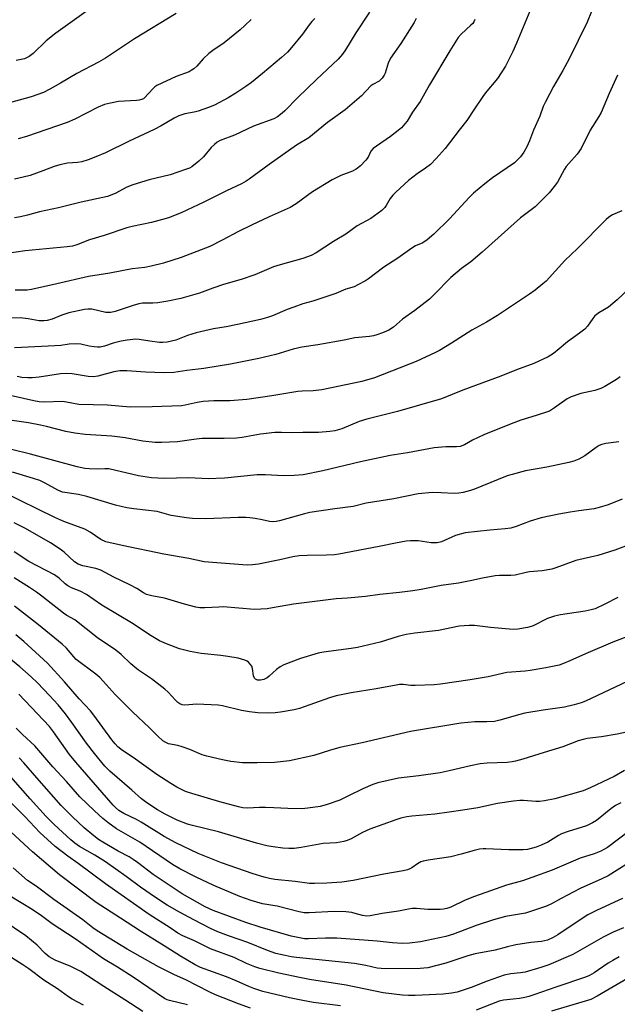
# Model space of a CAD drawing. Units: inches. Extents: x 1249769 to 1255769, y 557452 to 561452.
# Drawn here: x 1250160 to 1250356, y 558449 to 558772 of the extents above; entities that cross this region are included whole.
import ezdxf

# ---------------------------------------------------------------- set-up
doc = ezdxf.new("R2010")
doc.units = ezdxf.units.IN
doc.header["$MEASUREMENT"] = 0
doc.layers.add('Undefined', color=1, linetype='Continuous')

msp = doc.modelspace()

# ---------------------------------------------------------------- linework, layer by layer
at = {"layer": 'Undefined'}
for points, elevation in [([(1250328.91, 558778.68), (1250322.9, 558764.17), (1250321.68, 558761.48), (1250319.23, 558756.67), (1250316.59, 558752.58), (1250312.63, 558747.78), (1250311.56, 558746.36), (1250309.05, 558742.67), (1250306.6, 558738.76), (1250304.03, 558735.6), (1250299.42, 558729.67), (1250296.51, 558726.33), (1250294.67, 558724.42), (1250293.06, 558723.14), (1250290.32, 558721.32), (1250287.38, 558719.09), (1250283.29, 558715.34), (1250282.33, 558714.33), (1250281.45, 558713.25), (1250280.11, 558710.88), (1250279.66, 558710.23), (1250278.64, 558709.25), (1250275.09, 558706.67), (1250270.61, 558704.2), (1250266.92, 558701.52), (1250262.86, 558699.1), (1250257.1, 558695.33), (1250255.52, 558694.56), (1250252.76, 558693.52), (1250245.32, 558691.45), (1250243.15, 558690.74), (1250237.06, 558688.22), (1250232.48, 558686.58), (1250226.76, 558684.95), (1250223.21, 558683.77), (1250218.86, 558682.16), (1250212.79, 558680.41), (1250208.51, 558679.52), (1250205.22, 558678.97), (1250203.58, 558678.85), (1250200.21, 558678.82), (1250198.92, 558678.65), (1250197.05, 558678.15), (1250191.16, 558676.14), (1250189.75, 558675.79), (1250189.05, 558675.76), (1250188.17, 558675.86), (1250183.52, 558676.88), (1250182.25, 558676.91), (1250181.15, 558676.77), (1250176.03, 558675.65), (1250173.74, 558674.93), (1250170.48, 558673.59), (1250168.89, 558673.16), (1250167.83, 558673.02), (1250166.27, 558673.12), (1250162.63, 558673.77), (1250160.02, 558674.08), (1250152.53, 558673.83)], 456), ([(1250347.49, 558774.62), (1250346.01, 558771.07), (1250340.09, 558759.02), (1250338.02, 558755.23), (1250334.97, 558749.99), (1250332.36, 558744.92), (1250331.64, 558743.36), (1250330.49, 558740.24), (1250328.4, 558735.66), (1250327.07, 558732.13), (1250326.27, 558730.22), (1250325.31, 558728.46), (1250324.15, 558726.88), (1250323.02, 558725.69), (1250322.17, 558724.96), (1250314.98, 558719.97), (1250312.51, 558718.08), (1250308.72, 558714.96), (1250307.29, 558713.54), (1250300.89, 558706.55), (1250295.76, 558701.53), (1250293.57, 558699.67), (1250292.18, 558698.69), (1250289.75, 558697.7), (1250288.49, 558696.95), (1250283.96, 558693.62), (1250279.32, 558690.66), (1250274.28, 558686.84), (1250273.33, 558686.22), (1250270.85, 558684.85), (1250269.57, 558684.26), (1250266.91, 558683.47), (1250263.6, 558682.09), (1250257.71, 558680.06), (1250256.01, 558679.51), (1250252.8, 558678.62), (1250249.81, 558677.59), (1250247.66, 558676.79), (1250242.83, 558674.73), (1250241.14, 558674.15), (1250238.85, 558673.52), (1250231.34, 558671.83), (1250227.57, 558671.11), (1250223.5, 558670.45), (1250217.82, 558669.15), (1250214.89, 558668.25), (1250211.11, 558666.78), (1250208.29, 558666.12), (1250206.87, 558665.93), (1250205.72, 558665.97), (1250202.54, 558666.35), (1250199.12, 558666.97), (1250197.99, 558667.03), (1250195.15, 558666.77), (1250193.15, 558666.38), (1250190.58, 558665.7), (1250187.69, 558664.71), (1250186.25, 558664.42), (1250185.41, 558664.41), (1250184.31, 558664.53), (1250182.67, 558664.8), (1250179.92, 558665.4), (1250178.5, 558665.51), (1250176.16, 558665.38), (1250173.42, 558665.02), (1250171.38, 558664.84), (1250160.46, 558664.27), (1250158.15, 558664.22)], 454), ([(1250356.04, 558753.63), (1250353.27, 558747.71), (1250350.59, 558741.41), (1250349.87, 558740.16), (1250346.99, 558735.67), (1250344.07, 558729.63), (1250342.81, 558727.75), (1250339.98, 558724.69), (1250339.18, 558723.7), (1250338.62, 558722.79), (1250336.32, 558718.58), (1250335.26, 558717.15), (1250333.57, 558715.07), (1250331.74, 558713.17), (1250329.01, 558710.53), (1250324.2, 558706.86), (1250311.59, 558695.58), (1250307.85, 558692.48), (1250304.8, 558690.19), (1250301.36, 558687.31), (1250295.74, 558681.58), (1250294.29, 558680.2), (1250289.49, 558676.47), (1250285.48, 558673.59), (1250282.47, 558671.03), (1250281, 558670.06), (1250280.24, 558669.65), (1250278.92, 558669.11), (1250277.04, 558668.45), (1250275.98, 558668.18), (1250274.67, 558667.97), (1250269.78, 558667.47), (1250266.33, 558666.75), (1250257.67, 558665.23), (1250252.39, 558664.44), (1250249.54, 558663.75), (1250243.96, 558662.01), (1250238.37, 558660.66), (1250229.02, 558658.9), (1250220.3, 558657.42), (1250214.74, 558656.82), (1250210.39, 558656.17), (1250207.32, 558655.97), (1250201.12, 558656.25), (1250195.05, 558656.66), (1250192.73, 558656.62), (1250190.76, 558656.3), (1250185.52, 558654.9), (1250184.09, 558654.72), (1250182.37, 558654.78), (1250177.1, 558655.65), (1250175.16, 558655.77), (1250173.24, 558655.64), (1250166.26, 558654.6), (1250164, 558654.39), (1250162.58, 558654.37), (1250160.61, 558654.52), (1250159, 558654.83)], 452), ([(1250357.42, 558709.21), (1250354.38, 558707.81), (1250353.15, 558707.06), (1250352.24, 558706.34), (1250342.9, 558696.78), (1250338.76, 558692.84), (1250332.58, 558686.14), (1250331.49, 558685.16), (1250328.98, 558683.15), (1250327.07, 558681.77), (1250316.68, 558674.84), (1250312.98, 558672.67), (1250308.17, 558670.02), (1250301.49, 558665.69), (1250297.56, 558663.31), (1250296.26, 558662.65), (1250289.89, 558659.77), (1250276.23, 558654.36), (1250272.14, 558653.2), (1250259.04, 558650.47), (1250256.19, 558650.14), (1250252.56, 558650.04), (1250251.1, 558649.91), (1250242.64, 558648.48), (1250234.43, 558647.26), (1250228.83, 558646.87), (1250223.59, 558646.82), (1250220.03, 558646.61), (1250218.09, 558646.28), (1250214.14, 558645.35), (1250213, 558645.18), (1250203.3, 558644.82), (1250196.14, 558644.78), (1250188.63, 558645.35), (1250179.27, 558645.66), (1250175.26, 558646.4), (1250173.96, 558646.57), (1250167.92, 558646.4), (1250166.22, 558646.5), (1250164.57, 558646.79), (1250150.89, 558649.83)], 450), ([(1250359.88, 558683.8), (1250355.9, 558679.94), (1250353.04, 558677.58), (1250349.86, 558675.74), (1250348.56, 558674.73), (1250347.86, 558673.86), (1250346.16, 558671.32), (1250345.28, 558670.34), (1250343.56, 558668.98), (1250339.57, 558666.19), (1250336.85, 558663.84), (1250334.99, 558662.37), (1250333.27, 558661.27), (1250328.56, 558659.04), (1250322.82, 558657.01), (1250317.69, 558654.88), (1250305.3, 558650.28), (1250298.3, 558647.44), (1250283.81, 558643.27), (1250273.72, 558640.85), (1250271.22, 558639.99), (1250265.59, 558637.63), (1250263.31, 558636.98), (1250261.63, 558636.73), (1250257.88, 558636.47), (1250252.73, 558636.47), (1250249.16, 558636.29), (1250245.78, 558636.48), (1250243.63, 558636.46), (1250238.83, 558635.92), (1250232.88, 558634.84), (1250230.99, 558634.58), (1250226.91, 558634.46), (1250219.74, 558634.46), (1250217.82, 558634.26), (1250211.67, 558633.39), (1250206.38, 558633.15), (1250204.32, 558633.2), (1250200.28, 558633.61), (1250194.53, 558634.68), (1250190.12, 558635.28), (1250181.38, 558635.76), (1250177.92, 558636.21), (1250175.06, 558636.71), (1250168.69, 558638.45), (1250166.7, 558638.89), (1250162.78, 558639.56), (1250156.6, 558640.46)], 448), ([(1250356.84, 558654.74), (1250355.67, 558653.82), (1250351.86, 558651.5), (1250350.49, 558650.9), (1250348.52, 558650.22), (1250343.92, 558649.19), (1250340.8, 558648.15), (1250339.53, 558647.45), (1250335.34, 558644.47), (1250333.66, 558643.48), (1250329.28, 558641.98), (1250324.31, 558640.47), (1250321.1, 558639.31), (1250312.1, 558635.68), (1250308.47, 558633.88), (1250305.78, 558632.42), (1250304.36, 558631.89), (1250303.19, 558631.77), (1250299.63, 558631.71), (1250295.86, 558631.39), (1250287.15, 558629.72), (1250281.41, 558628.93), (1250271.67, 558626.83), (1250259.37, 558623.82), (1250252.91, 558622.58), (1250249.97, 558622.3), (1250246.5, 558622.26), (1250244.48, 558622.28), (1250240.51, 558622.57), (1250237.83, 558622.59), (1250227.07, 558621.41), (1250221.76, 558621.27), (1250215.36, 558621.53), (1250207.27, 558621.34), (1250203.15, 558621.53), (1250198.89, 558622.2), (1250189.15, 558624.5), (1250187.84, 558624.56), (1250185.24, 558624.4), (1250182.66, 558624.48), (1250181.25, 558624.64), (1250178.76, 558625.16), (1250163.41, 558629.32), (1250157.19, 558630.87)], 446), ([(1250356.43, 558633.32), (1250352.19, 558632.81), (1250350.89, 558632.54), (1250349.96, 558632.13), (1250349.03, 558631.56), (1250345.33, 558628.81), (1250343.27, 558627.7), (1250341.68, 558626.99), (1250339.98, 558626.54), (1250332.78, 558625.02), (1250325.82, 558623.82), (1250321.49, 558622.69), (1250319.8, 558622.16), (1250316.8, 558621.03), (1250309.11, 558617.83), (1250307.77, 558617.38), (1250305.31, 558616.75), (1250303.92, 558616.5), (1250302.46, 558616.42), (1250298.15, 558616.67), (1250295.25, 558616.74), (1250290.55, 558616.3), (1250282.64, 558614.63), (1250278.42, 558614.05), (1250273.55, 558613.24), (1250269.33, 558612.14), (1250263.29, 558611.43), (1250255.05, 558610.16), (1250253.31, 558609.74), (1250245.16, 558607.4), (1250244.05, 558607.18), (1250242.97, 558607.13), (1250241.85, 558607.28), (1250239.45, 558607.81), (1250237.14, 558608.22), (1250235.41, 558608.48), (1250234.06, 558608.58), (1250231.55, 558608.57), (1250220.94, 558608.14), (1250216.58, 558608.19), (1250214.55, 558608.38), (1250209.62, 558609.18), (1250206.55, 558610.11), (1250204.99, 558610.46), (1250197.34, 558611.33), (1250195.02, 558611.73), (1250191.3, 558612.59), (1250181.89, 558615.48), (1250179.12, 558616.05), (1250173.96, 558616.9), (1250172.44, 558617.47), (1250168.22, 558619.86), (1250166.5, 558620.65), (1250164.45, 558621.37), (1250157.55, 558623.4)], 444), ([(1250357.52, 558614.52), (1250352.92, 558612.7), (1250349.95, 558611.77), (1250348.31, 558611.35), (1250343.35, 558610.76), (1250340.45, 558610.29), (1250336.71, 558609.63), (1250330.98, 558608.41), (1250327.38, 558607.3), (1250322.79, 558605.57), (1250321.01, 558605.05), (1250319.09, 558604.8), (1250314.12, 558604.43), (1250305.98, 558603.48), (1250302.87, 558602.59), (1250298.3, 558600.6), (1250296.86, 558600.21), (1250294.84, 558600.26), (1250290.59, 558600.83), (1250288.05, 558600.89), (1250286.62, 558600.82), (1250283.13, 558600.17), (1250277.8, 558599.03), (1250264.62, 558596.49), (1250263.19, 558596.33), (1250260.54, 558596.19), (1250254.23, 558596.11), (1250251.57, 558595.96), (1250249.52, 558595.6), (1250245.22, 558594.61), (1250238.24, 558593.28), (1250236.21, 558592.98), (1250234.45, 558592.91), (1250224.54, 558593.63), (1250220.39, 558594.04), (1250215.39, 558595.1), (1250207.14, 558596.49), (1250193.5, 558599.33), (1250188.18, 558600.61), (1250186.51, 558601.34), (1250183, 558603.71), (1250181.2, 558604.7), (1250174.33, 558607.28), (1250171.45, 558608.5), (1250154.48, 558616.86)], 442), ([(1250368.85, 558602.92), (1250355.15, 558597.84), (1250349.49, 558596.05), (1250342.28, 558594.45), (1250335.78, 558591.99), (1250334.45, 558591.55), (1250331.3, 558591.07), (1250327.14, 558590.76), (1250325.98, 558590.54), (1250322.42, 558589.63), (1250320.99, 558589.5), (1250317.31, 558589.47), (1250315.87, 558589.35), (1250311.75, 558588.61), (1250308.23, 558587.83), (1250303.87, 558586.98), (1250298.11, 558586.25), (1250291.56, 558584.92), (1250288.9, 558584.51), (1250284.46, 558583.89), (1250277.98, 558583.27), (1250273.37, 558582.58), (1250267.42, 558582.05), (1250263.71, 558581.86), (1250261.94, 558581.68), (1250249.71, 558580.14), (1250242.8, 558578.85), (1250241.06, 558578.6), (1250236.91, 558578.38), (1250226.63, 558579.19), (1250225.21, 558579.17), (1250220.64, 558578.87), (1250219, 558578.93), (1250217.63, 558579.11), (1250213.92, 558580.08), (1250207.43, 558582.06), (1250203.21, 558582.82), (1250201.51, 558583.31), (1250200.46, 558583.81), (1250198.27, 558585.23), (1250196.06, 558586.49), (1250190.76, 558589.01), (1250186.47, 558591.25), (1250184.88, 558591.81), (1250180.63, 558592.7), (1250179.03, 558593.22), (1250177.86, 558594.03), (1250174.51, 558597.16), (1250173.13, 558598.2), (1250169.95, 558600.22), (1250161.75, 558604.91), (1250158.08, 558606.74)], 440), ([(1250356.05, 558582.27), (1250351.88, 558580.1), (1250348.63, 558578.62), (1250347.3, 558578.23), (1250345.4, 558577.79), (1250337.26, 558576.58), (1250335.28, 558576.15), (1250333.06, 558575.38), (1250328.33, 558572.98), (1250327.62, 558572.72), (1250326.49, 558572.45), (1250323.29, 558571.92), (1250321.82, 558571.84), (1250314.36, 558572.44), (1250309.07, 558573.09), (1250307.38, 558573.11), (1250304.02, 558572.84), (1250297.32, 558571.48), (1250289.5, 558570.62), (1250286.7, 558570.2), (1250284.02, 558569.5), (1250278.08, 558567.62), (1250270.67, 558565.86), (1250268.63, 558565.52), (1250259.51, 558564.34), (1250257.76, 558564.03), (1250251.97, 558562.32), (1250246.58, 558560.21), (1250245.3, 558559.51), (1250244.08, 558558.7), (1250241.69, 558556.48), (1250241.04, 558555.98), (1250239.95, 558555.42), (1250238.88, 558555.15), (1250238.36, 558555.12), (1250237.86, 558555.2), (1250237.22, 558555.53), (1250236.88, 558555.87), (1250236.57, 558556.59), (1250236.26, 558559.04), (1250235.99, 558559.79), (1250235.5, 558560.45), (1250234.9, 558561.03), (1250234.45, 558561.36), (1250233.71, 558561.72), (1250231.56, 558562.37), (1250228.14, 558562.95), (1250225.84, 558563.28), (1250219.44, 558563.96), (1250215.78, 558564.53), (1250213.62, 558565.07), (1250212.32, 558565.49), (1250208.03, 558567.07), (1250205.72, 558568.07), (1250202.51, 558570), (1250197.15, 558573.65), (1250186.87, 558579.82), (1250181.78, 558583.31), (1250179.7, 558584.35), (1250176.86, 558585.44), (1250175.62, 558586.12), (1250174.81, 558586.74), (1250172.97, 558588.57), (1250171.34, 558589.76), (1250162.92, 558594.06), (1250158.09, 558597.28)], 438), ([(1250363.34, 558571.06), (1250354.5, 558567.66), (1250345.48, 558563.82), (1250340.37, 558561.48), (1250338.23, 558560.59), (1250336.84, 558560.14), (1250332.53, 558559.17), (1250327.39, 558558.33), (1250325.67, 558558.14), (1250319.66, 558557.69), (1250313.52, 558556.29), (1250307.61, 558555.28), (1250297.91, 558553.82), (1250295.84, 558553.65), (1250289.63, 558553.37), (1250288.18, 558553.41), (1250285.65, 558553.74), (1250284.53, 558553.71), (1250283.39, 558553.56), (1250276.87, 558552.36), (1250268.57, 558551.03), (1250263.71, 558549.99), (1250261.5, 558549.35), (1250251.62, 558545.86), (1250249.94, 558545.46), (1250245.41, 558544.64), (1250243.72, 558544.46), (1250241.18, 558544.34), (1250237.97, 558544.46), (1250235.28, 558544.81), (1250232.66, 558545.25), (1250226.45, 558546.72), (1250225.02, 558546.97), (1250218.01, 558547.29), (1250214.03, 558547.01), (1250213.19, 558547.11), (1250212.4, 558547.4), (1250211.75, 558547.83), (1250210.95, 558548.55), (1250208.58, 558551.22), (1250207.5, 558552.2), (1250203.17, 558555.65), (1250198.89, 558558.49), (1250197.61, 558559.43), (1250196.39, 558560.5), (1250193.19, 558563.57), (1250191.45, 558565.04), (1250185.42, 558569.03), (1250177.97, 558574.97), (1250175.35, 558576.42), (1250174.23, 558577.15), (1250167.15, 558582.78), (1250165.44, 558584.03), (1250163.05, 558585.62), (1250158.05, 558588.72)], 436), ([(1250365.13, 558557.52), (1250345.47, 558548.24), (1250344.12, 558547.69), (1250341.81, 558547.04), (1250338.62, 558546.28), (1250331.62, 558545.34), (1250325.58, 558544.33), (1250323.93, 558543.94), (1250317.35, 558542.05), (1250315.62, 558541.65), (1250313.09, 558541.46), (1250309.18, 558541.44), (1250304.58, 558541.01), (1250288.07, 558538.28), (1250272.23, 558534.63), (1250264.89, 558533.11), (1250261.55, 558532.14), (1250256.36, 558530.49), (1250248.43, 558528.71), (1250243.52, 558528.2), (1250237.81, 558527.99), (1250232.95, 558528), (1250229.09, 558528.48), (1250226.45, 558528.97), (1250221.32, 558530.2), (1250219.78, 558530.71), (1250215.67, 558532.39), (1250213.16, 558533.3), (1250211.75, 558533.71), (1250208.73, 558534.31), (1250207.8, 558534.67), (1250206.88, 558535.3), (1250205.15, 558536.78), (1250202.33, 558539.64), (1250197.02, 558544.65), (1250191.22, 558550.44), (1250187.28, 558554.88), (1250186.14, 558556.05), (1250184.9, 558557.1), (1250178.45, 558561.98), (1250177.62, 558562.81), (1250175.21, 558565.64), (1250173.8, 558567), (1250166.05, 558573.28), (1250158.14, 558579.4)], 434), ([(1250358.97, 558538.15), (1250355.9, 558537.49), (1250350.77, 558536.6), (1250346.08, 558536.01), (1250344.69, 558535.73), (1250343.11, 558535.23), (1250338.09, 558533.28), (1250331.97, 558531.46), (1250324.99, 558529.19), (1250322.53, 558528.54), (1250321.44, 558528.33), (1250319.81, 558528.16), (1250313.21, 558527.89), (1250310.92, 558527.66), (1250307.79, 558527.06), (1250300.81, 558525.4), (1250297.79, 558524.77), (1250290.82, 558523.78), (1250284.13, 558522.97), (1250277.36, 558521.52), (1250275.71, 558520.95), (1250272.48, 558519.54), (1250267.57, 558517.05), (1250264.86, 558515.78), (1250260.39, 558514.28), (1250258.41, 558513.76), (1250254.41, 558513.12), (1250252.4, 558512.95), (1250247.81, 558513.01), (1250243.21, 558513.31), (1250240.57, 558513.39), (1250238.54, 558513.38), (1250234.61, 558513.21), (1250233.05, 558513.3), (1250231.7, 558513.57), (1250225.58, 558515.2), (1250216.35, 558517.93), (1250214.27, 558518.68), (1250211.48, 558520.05), (1250209.47, 558521.22), (1250204.83, 558524.16), (1250197.08, 558529.83), (1250193.61, 558532.13), (1250192.09, 558533.33), (1250191.16, 558534.27), (1250190.11, 558535.55), (1250184.17, 558543.72), (1250183.1, 558545.08), (1250179.39, 558549.07), (1250174.55, 558554.57), (1250168.96, 558560.69), (1250161.23, 558567.88), (1250158.66, 558570.09)], 432), ([(1250358.24, 558525.48), (1250354.9, 558523.59), (1250353.07, 558522.67), (1250347.01, 558519.86), (1250344.68, 558518.87), (1250335.44, 558516.26), (1250332.08, 558515.57), (1250330.37, 558515.34), (1250329.2, 558515.34), (1250325.13, 558515.67), (1250323.94, 558515.64), (1250321.9, 558515.42), (1250316.68, 558514.74), (1250310.21, 558513.23), (1250305.24, 558512.54), (1250300.72, 558511.81), (1250296.11, 558511.23), (1250288.54, 558510.51), (1250286.83, 558510.29), (1250284.89, 558509.86), (1250283.23, 558509.38), (1250274.69, 558506.22), (1250272.37, 558505.15), (1250268.66, 558503.14), (1250267.33, 558502.58), (1250266.23, 558502.22), (1250263.79, 558501.84), (1250259.43, 558501.57), (1250252.25, 558500.22), (1250249.94, 558499.98), (1250248.21, 558499.93), (1250246.24, 558500.03), (1250242.99, 558500.44), (1250240.96, 558500.81), (1250237.55, 558501.66), (1250225.14, 558505.42), (1250216.6, 558507.44), (1250214.92, 558507.91), (1250211.55, 558509.26), (1250207.58, 558511.15), (1250205.05, 558512.63), (1250201.58, 558514.91), (1250199.81, 558516.23), (1250196.71, 558519.06), (1250189.45, 558525.28), (1250187.81, 558526.95), (1250184.39, 558531.1), (1250181.79, 558534.48), (1250177, 558541.26), (1250174.88, 558544.08), (1250172.47, 558547.06), (1250169.7, 558550.13), (1250165.7, 558554.29), (1250163.65, 558556.25), (1250159.95, 558559.5), (1250154.46, 558564.01)], 430), ([(1250357.13, 558514.95), (1250355.38, 558514.08), (1250353.81, 558512.96), (1250349.05, 558509.11), (1250347.84, 558508.32), (1250345.77, 558507.39), (1250339.85, 558505.49), (1250337.66, 558504.69), (1250336.61, 558504.16), (1250333.13, 558501.99), (1250330.97, 558500.97), (1250329.31, 558500.36), (1250326.51, 558499.61), (1250325.06, 558499.44), (1250320.36, 558499.48), (1250312.76, 558499.83), (1250311.87, 558499.81), (1250310.72, 558499.66), (1250309, 558499.29), (1250304.69, 558498.06), (1250301.28, 558497.24), (1250293.92, 558496.14), (1250292.25, 558495.8), (1250291.43, 558495.5), (1250290.38, 558494.95), (1250288.56, 558493.64), (1250287.88, 558493.26), (1250287.08, 558492.97), (1250285.68, 558492.61), (1250279.35, 558491.5), (1250269.26, 558489.44), (1250265.56, 558488.93), (1250260.64, 558488.55), (1250256.61, 558488.44), (1250254.91, 558488.49), (1250250.22, 558489.12), (1250243.57, 558489.78), (1250241.82, 558490.05), (1250240.11, 558490.48), (1250236.47, 558491.58), (1250226.12, 558495.26), (1250218.43, 558498.31), (1250211.15, 558501.8), (1250207.23, 558503.89), (1250199.78, 558508.6), (1250198.22, 558509.42), (1250194, 558511.4), (1250192.4, 558512.44), (1250191.36, 558513.37), (1250190.57, 558514.2), (1250178.28, 558528.27), (1250176.27, 558530.79), (1250170.96, 558538.25), (1250169.66, 558539.92), (1250159.61, 558550.52)], 428), ([(1250359.98, 558505.74), (1250352.68, 558500.31), (1250351.71, 558499.67), (1250350.48, 558499), (1250348.38, 558498.18), (1250343.8, 558496.81), (1250334.54, 558492.86), (1250327.88, 558490.41), (1250324.88, 558489.37), (1250319.59, 558487.89), (1250309.08, 558484.18), (1250306, 558482.96), (1250301.31, 558480.71), (1250299.99, 558480.24), (1250298.92, 558479.97), (1250297.8, 558479.86), (1250296.09, 558479.87), (1250293.8, 558479.95), (1250290.03, 558480.21), (1250288.6, 558480.21), (1250287.48, 558480.05), (1250284.11, 558479.35), (1250278.83, 558478.58), (1250274.88, 558477.82), (1250273.75, 558477.7), (1250272.29, 558477.9), (1250269.95, 558478.63), (1250268.88, 558478.88), (1250266.91, 558479.13), (1250263.08, 558479.22), (1250254.89, 558478.8), (1250253.25, 558478.86), (1250251.59, 558479.18), (1250244.35, 558481.02), (1250239.51, 558481.77), (1250235.82, 558482.88), (1250232.15, 558484.22), (1250223.57, 558487.75), (1250217.74, 558490.47), (1250212.45, 558493.29), (1250209.98, 558494.72), (1250199.26, 558502.03), (1250191.68, 558506.38), (1250188.8, 558508.45), (1250187.17, 558509.74), (1250184.38, 558512.25), (1250179.63, 558516.89), (1250175.19, 558521.95), (1250170.8, 558526.76), (1250164.82, 558533.61), (1250160.82, 558537.32), (1250158.71, 558539.43)], 426), ([(1250358.89, 558494.71), (1250352.94, 558490.99), (1250350.88, 558489.96), (1250343.8, 558486.77), (1250337.53, 558483.52), (1250334.35, 558481.72), (1250332.67, 558480.96), (1250325.76, 558478.71), (1250319.29, 558477.63), (1250315.36, 558476.52), (1250309.59, 558474.61), (1250302.16, 558471.78), (1250299.63, 558471), (1250291.38, 558469.35), (1250287.72, 558468.92), (1250285.39, 558468.8), (1250282.13, 558468.93), (1250277.11, 558469.5), (1250263.9, 558470.51), (1250260.24, 558470.56), (1250254.66, 558470.26), (1250253.27, 558470.32), (1250252.17, 558470.46), (1250248.89, 558471.21), (1250238.77, 558474.1), (1250234.11, 558475.66), (1250223.33, 558479.56), (1250220.77, 558480.76), (1250213.15, 558485.04), (1250203.63, 558491.4), (1250198.55, 558495.34), (1250197.11, 558496.37), (1250195.75, 558497.19), (1250192.23, 558499.08), (1250187.12, 558501.98), (1250185.72, 558502.87), (1250184.15, 558504.08), (1250181.06, 558506.76), (1250177.23, 558510.32), (1250173.51, 558514.08), (1250165.48, 558523.14), (1250161.21, 558528.09), (1250159.75, 558529.67)], 424), ([(1250357.6, 558483.48), (1250349.33, 558479.69), (1250346.29, 558478.17), (1250345.08, 558477.43), (1250336.4, 558471.55), (1250334.85, 558470.7), (1250332.98, 558469.86), (1250331.08, 558469.4), (1250327.57, 558469.05), (1250322.61, 558468.3), (1250319.95, 558467.7), (1250315.85, 558466.53), (1250309.34, 558465.41), (1250306.87, 558464.72), (1250299.73, 558462.35), (1250293.72, 558460.82), (1250292.48, 558460.66), (1250291.3, 558460.6), (1250279.86, 558460.46), (1250278.44, 558460.54), (1250277.18, 558460.71), (1250273.38, 558461.51), (1250269.76, 558462.15), (1250250.66, 558464.17), (1250248.92, 558464.42), (1250246.97, 558464.81), (1250243.95, 558465.52), (1250241.15, 558466.41), (1250234.76, 558469.08), (1250228.39, 558471.27), (1250224.91, 558472.62), (1250222.52, 558473.67), (1250216.98, 558476.48), (1250212.29, 558479), (1250208.25, 558481.34), (1250204.39, 558483.87), (1250199.47, 558487.27), (1250194.86, 558490.75), (1250188.03, 558495.51), (1250184.53, 558497.72), (1250179.45, 558500.63), (1250178, 558501.63), (1250176.66, 558502.79), (1250171.23, 558507.83), (1250168.56, 558510.45), (1250163.27, 558516.22), (1250156.98, 558523.44)], 422), ([(1250357.97, 558473.92), (1250354.61, 558472.5), (1250351.26, 558470.83), (1250341.36, 558465.17), (1250333.5, 558461.81), (1250330.89, 558460.93), (1250325.75, 558459.35), (1250324.18, 558459.09), (1250321.05, 558458.82), (1250318.81, 558458.35), (1250313.21, 558456.45), (1250307.95, 558454.36), (1250305.06, 558453.29), (1250303.42, 558452.81), (1250301.5, 558452.43), (1250298.82, 558452.1), (1250289.6, 558451.67), (1250287.38, 558451.69), (1250285.42, 558451.82), (1250279.14, 558452.61), (1250267, 558455.05), (1250254.93, 558456.97), (1250252.18, 558457.49), (1250244.91, 558459.07), (1250238.65, 558460.59), (1250236.97, 558461.08), (1250234.32, 558462.2), (1250230.19, 558464.14), (1250222.42, 558466.98), (1250217.19, 558469.64), (1250213.36, 558471.31), (1250211.79, 558472.15), (1250209.2, 558473.88), (1250202.3, 558478.25), (1250188, 558488.31), (1250179.09, 558495.02), (1250175.66, 558497.44), (1250171.56, 558500.55), (1250166.48, 558505.14), (1250161.61, 558510.38), (1250153.77, 558518.15)], 420)]:
    msp.add_lwpolyline(points, dxfattribs=dict(at, elevation=elevation))
for points in [[(1250211.18, 558773.93, 468), (1250197.5, 558765.65, 468), (1250188.01, 558759.25, 468), (1250185.72, 558757.92, 468), (1250178.64, 558754.22, 468), (1250173.3, 558751.06, 468), (1250169.76, 558749.07, 468), (1250167.69, 558748.04, 468), (1250163.62, 558746.53, 468), (1250154.55, 558744.01, 468)], [(1250274.63, 558774.33, 462), (1250270.19, 558767.57, 462), (1250266.78, 558761.96, 462), (1250265.81, 558760.59, 462), (1250264.36, 558758.93, 462), (1250257.29, 558752.28, 462), (1250251.17, 558746.38, 462), (1250246.82, 558741.98, 462), (1250245.97, 558741.22, 462), (1250244.42, 558740, 462), (1250243.23, 558739.33, 462), (1250236.58, 558736.97, 462), (1250230.35, 558733.99, 462), (1250225.68, 558732.19, 462), (1250224.68, 558731.7, 462), (1250223.75, 558730.98, 462), (1250222.67, 558729.95, 462), (1250220.18, 558726.91, 462), (1250218.69, 558725.49, 462), (1250216.37, 558723.63, 462), (1250215.62, 558723.22, 462), (1250214.32, 558722.68, 462), (1250209.24, 558720.95, 462), (1250202.37, 558719.39, 462), (1250196.97, 558717.68, 462), (1250195.06, 558716.88, 462), (1250191.25, 558714.8, 462), (1250188.73, 558713.86, 462), (1250180.07, 558711.99, 462), (1250172.58, 558710.15, 462), (1250166.38, 558708.81, 462), (1250162.44, 558707.73, 462), (1250160.19, 558707.21, 462), (1250158.19, 558706.85, 462)], [(1250181.65, 558774.55, 470), (1250171.74, 558767.48, 470), (1250168.51, 558764.96, 470), (1250164.32, 558760.76, 470), (1250162.97, 558759.79, 470), (1250161.47, 558759.09, 470), (1250158.7, 558758.48, 470)], [(1250289.96, 558772.31, 460), (1250289.31, 558771, 460), (1250284.88, 558764.1, 460), (1250281.49, 558759.21, 460), (1250280.75, 558757.59, 460), (1250279.8, 558754.39, 460), (1250279.41, 558753.66, 460), (1250278.77, 558752.75, 460), (1250277.83, 558751.76, 460), (1250275.75, 558750.59, 460), (1250275.12, 558750.13, 460), (1250272.03, 558746.85, 460), (1250266.7, 558742.26, 460), (1250260.91, 558738.14, 460), (1250254.75, 558733.15, 460), (1250250.69, 558730.75, 460), (1250241.7, 558724.39, 460), (1250235.18, 558719.54, 460), (1250234.22, 558718.87, 460), (1250232.66, 558717.99, 460), (1250227.72, 558715.72, 460), (1250220.34, 558711.97, 460), (1250214.74, 558709.35, 460), (1250212.84, 558708.52, 460), (1250208.7, 558706.92, 460), (1250206.76, 558706.28, 460), (1250203.16, 558705.33, 460), (1250196.73, 558704.03, 460), (1250195.02, 558703.6, 460), (1250187.61, 558701.08, 460), (1250182.82, 558699.6, 460), (1250178.58, 558697.96, 460), (1250177.16, 558697.6, 460), (1250175.41, 558697.34, 460), (1250161.64, 558696.02, 460), (1250152.68, 558694.74, 460)], [(1250256.75, 558772.24, 464), (1250255.72, 558771.3, 464), (1250254.85, 558770.24, 464), (1250252.7, 558767.13, 464), (1250249.1, 558762.76, 464), (1250247.72, 558761.27, 464), (1250245.78, 558759.51, 464), (1250239.57, 558754.19, 464), (1250235.92, 558751.32, 464), (1250234.06, 558749.96, 464), (1250230.75, 558747.77, 464), (1250228.22, 558746.21, 464), (1250223.79, 558743.85, 464), (1250221.85, 558743.07, 464), (1250218.45, 558741.88, 464), (1250217.06, 558741.53, 464), (1250214.03, 558740.97, 464), (1250212.08, 558740.32, 464), (1250210.54, 558739.53, 464), (1250206.31, 558737.08, 464), (1250204, 558735.9, 464), (1250195.76, 558732.02, 464), (1250188.07, 558728.2, 464), (1250184.84, 558726.84, 464), (1250182.38, 558725.92, 464), (1250180.21, 558725.27, 464), (1250178.79, 558725.07, 464), (1250175.52, 558724.84, 464), (1250173.05, 558724.3, 464), (1250171.17, 558723.72, 464), (1250167.46, 558722.28, 464), (1250163.26, 558720.76, 464), (1250161.02, 558720.16, 464), (1250158.21, 558719.53, 464)], [(1250309.14, 558771.92, 458), (1250308.83, 558771.15, 458), (1250308.5, 558770.68, 458), (1250307.91, 558770.05, 458), (1250304.67, 558767.19, 458), (1250303.77, 558766.06, 458), (1250301.01, 558761.62, 458), (1250294.32, 558750.51, 458), (1250291.24, 558745.04, 458), (1250288.79, 558741.59, 458), (1250286.94, 558738.63, 458), (1250286.27, 558737.69, 458), (1250285.14, 558736.43, 458), (1250284.03, 558735.5, 458), (1250281.48, 558733.59, 458), (1250276.91, 558730.43, 458), (1250275.83, 558729.58, 458), (1250275.09, 558728.69, 458), (1250274.17, 558726.82, 458), (1250273.44, 558725.74, 458), (1250271.66, 558723.91, 458), (1250270.31, 558722.85, 458), (1250269.01, 558722.19, 458), (1250265.28, 558720.77, 458), (1250262.4, 558719.29, 458), (1250255.95, 558715.35, 458), (1250250.55, 558711.42, 458), (1250248.57, 558710.24, 458), (1250241.74, 558707.25, 458), (1250235.88, 558704.5, 458), (1250231.65, 558702.43, 458), (1250226.28, 558699.49, 458), (1250222.26, 558697.48, 458), (1250212.81, 558693.85, 458), (1250207, 558691.97, 458), (1250202.99, 558691.01, 458), (1250200.93, 558690.62, 458), (1250196.8, 558690.14, 458), (1250189.43, 558688.66, 458), (1250182.43, 558687.58, 458), (1250172.1, 558685.22, 458), (1250163.75, 558683.4, 458), (1250162.28, 558683.18, 458), (1250160.79, 558683.11, 458), (1250158.44, 558683.11, 458)], [(1250235.8, 558771.95, 466), (1250233.78, 558769.95, 466), (1250232.25, 558768.59, 466), (1250226.96, 558764.27, 466), (1250223.29, 558761.79, 466), (1250221.93, 558760.76, 466), (1250220.12, 558759.04, 466), (1250218.03, 558756.67, 466), (1250217.03, 558755.79, 466), (1250216.18, 558755.22, 466), (1250215.45, 558754.83, 466), (1250211.19, 558753.19, 466), (1250204.87, 558750.27, 466), (1250204.16, 558749.8, 466), (1250203.53, 558749.23, 466), (1250200.85, 558746.29, 466), (1250200.44, 558745.97, 466), (1250199.81, 558745.65, 466), (1250199.07, 558745.47, 466), (1250198.23, 558745.37, 466), (1250192.3, 558745, 466), (1250189.71, 558744.51, 466), (1250187.72, 558744.02, 466), (1250185.65, 558743.17, 466), (1250177.97, 558739.24, 466), (1250175.44, 558738.14, 466), (1250162.1, 558733.59, 466), (1250159.36, 558732.79, 466)], [(1250265.15, 558448.25, 418), (1250256.23, 558449.45, 418), (1250252.71, 558450.05, 418), (1250248.36, 558450.91, 418), (1250239.62, 558452.97, 418), (1250236.66, 558453.95, 418), (1250235.09, 558454.61, 418), (1250230.94, 558456.55, 418), (1250227.73, 558457.87, 418), (1250219.14, 558460.84, 418), (1250217.42, 558461.73, 418), (1250212.6, 558464.57, 418), (1250207.3, 558467.98, 418), (1250199.51, 558472.77, 418), (1250192.98, 558477.06, 418), (1250184.94, 558482.19, 418), (1250172.99, 558491.33, 418), (1250164.06, 558498.8, 418), (1250157.04, 558505.31, 418)], [(1250235.55, 558447.58, 416), (1250231.63, 558448.92, 416), (1250224.13, 558451.91, 416), (1250221.99, 558452.91, 416), (1250214.39, 558456.79, 416), (1250210.66, 558458.43, 416), (1250208.86, 558459.32, 416), (1250205.44, 558461.14, 416), (1250195.14, 558466.95, 416), (1250185.3, 558472.87, 416), (1250183.83, 558473.9, 416), (1250180.54, 558476.51, 416), (1250171.03, 558483.2, 416), (1250165.32, 558487.55, 416), (1250162.48, 558489.43, 416), (1250157.71, 558493.61, 416)], [(1250214.98, 558448.59, 414), (1250209.07, 558450.06, 414), (1250208.23, 558450.32, 414), (1250207.43, 558450.69, 414), (1250197.11, 558457.71, 414), (1250191.94, 558460.98, 414), (1250187.42, 558463.69, 414), (1250178.03, 558470.29, 414), (1250170.54, 558475.17, 414), (1250167.01, 558477.81, 414), (1250163.98, 558479.9, 414), (1250156.78, 558484.25, 414)], [(1250200.25, 558446.42, 412), (1250194.35, 558450.29, 412), (1250187.49, 558454.6, 412), (1250182.09, 558458.19, 412), (1250179.91, 558459.52, 412), (1250178.42, 558460.36, 412), (1250176.64, 558461.19, 412), (1250171.48, 558463.28, 412), (1250169.54, 558464.35, 412), (1250168.18, 558465.53, 412), (1250165.63, 558468.26, 412), (1250161.89, 558471.32, 412), (1250154.08, 558476.56, 412)], [(1250180.82, 558448.57, 410), (1250177.13, 558450.54, 410), (1250175.92, 558451.28, 410), (1250172.31, 558453.84, 410), (1250167.84, 558456.72, 410), (1250162.89, 558460.43, 410), (1250160.95, 558461.78, 410), (1250153.74, 558466.33, 410)], [(1250356.59, 558464.43, 418), (1250354.41, 558463.21, 418), (1250352.95, 558462.29, 418), (1250348.31, 558459.1, 418), (1250346.82, 558458.26, 418), (1250345.5, 558457.71, 418), (1250336.11, 558454.57, 418), (1250328.5, 558451.86, 418), (1250326.91, 558451.37, 418), (1250325.54, 558451.04, 418), (1250323.8, 558450.75, 418), (1250321.76, 558450.47, 418), (1250318.62, 558450.18, 418), (1250317.12, 558449.86, 418), (1250309.64, 558446.92, 418)], [(1250361.39, 558458.45, 416), (1250355.88, 558455.32, 416), (1250349.36, 558451.45, 416), (1250347.26, 558450.37, 416), (1250334.31, 558446.52, 416)]]:
    msp.add_polyline3d(points, dxfattribs=at)

doc.saveas('drawing.dxf')
